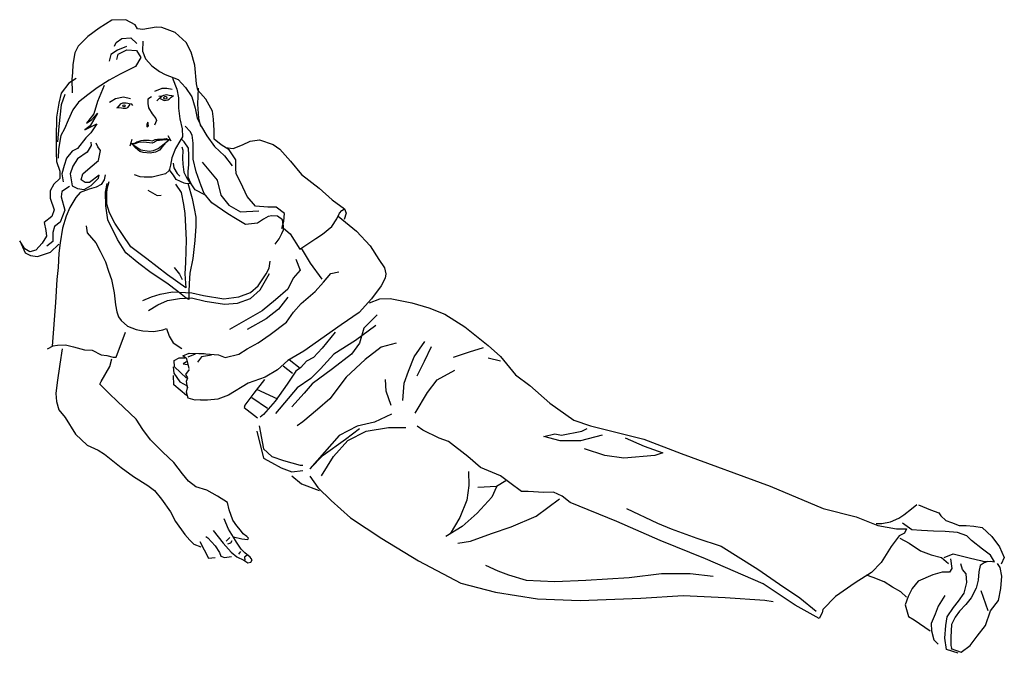
# Model space of a CAD drawing. Units: inches. Extents: x 7 to 289, y 12 to 114.
# Drawn here: x 140 to 141, y 97 to 98 of the extents above; entities that cross this region are included whole.
import ezdxf

# ---------------------------------------------------------------- set-up
doc = ezdxf.new("R2010")
doc.units = ezdxf.units.IN
doc.header["$MEASUREMENT"] = 0

# ---------------------------------------------------------------- blocks, each defined once
blk = doc.blocks.new('person-26')
at = {"color": 0, "linetype": 'ByBlock'}
for p, q in [((-1.1953, 0.8941), (-1.2131, 0.8828)), ((-1.1756, 0.8948), (-1.1953, 0.8941)), ((-1.1621, 0.8878), (-1.1756, 0.8948)), ((-1.2131, 0.8828), (-1.2291, 0.8712)), ((-1.1591, 0.8819), (-1.1621, 0.8878)), ((-1.1516, 0.881), (-1.1591, 0.8819)), ((-1.1326, 0.8841), (-1.1516, 0.881)), ((-1.1245, 0.8838), (-1.1326, 0.8841)), ((-1.106, 0.8769), (-1.1245, 0.8838)), ((-1.0903, 0.8626), (-1.106, 0.8769)), ((-1.2291, 0.8712), (-1.243, 0.8576)), ((-1.1913, 0.8576), (-1.1893, 0.8626)), ((-1.1893, 0.8626), (-1.181, 0.8682)), ((-1.181, 0.8682), (-1.1685, 0.8692)), ((-1.1685, 0.8692), (-1.1599, 0.8613)), ((-1.1513, 0.8645), (-1.1518, 0.8505)), ((-1.0832, 0.849), (-1.0903, 0.8626)), ((-1.243, 0.8576), (-1.2473, 0.8481)), ((-1.1871, 0.8519), (-1.1967, 0.8456)), ((-1.1743, 0.8568), (-1.1871, 0.8519)), ((-1.1862, 0.8461), (-1.1739, 0.8522)), ((-1.1739, 0.8522), (-1.1603, 0.8513)), ((-1.1603, 0.8513), (-1.1541, 0.8414)), ((-1.1518, 0.8505), (-1.1477, 0.8394)), ((-1.078, 0.8307), (-1.0832, 0.849)), ((-1.2473, 0.8481), (-1.2501, 0.8315)), ((-1.1967, 0.8456), (-1.1988, 0.8365)), ((-1.1882, 0.8386), (-1.1862, 0.8461)), ((-1.1541, 0.8414), (-1.162, 0.8288)), ((-1.1477, 0.8394), (-1.1386, 0.8295)), ((-1.2501, 0.8315), (-1.251, 0.82)), ((-1.162, 0.8288), (-1.1835, 0.8181)), ((-1.1386, 0.8295), (-1.1279, 0.8216)), ((-1.1279, 0.8216), (-1.1199, 0.8173)), ((-1.0758, 0.8041), (-1.078, 0.8307)), ((-1.2455, 0.812), (-1.2559, 0.8054)), ((-1.251, 0.82), (-1.2519, 0.811)), ((-1.2519, 0.811), (-1.2513, 0.7914)), ((-1.1988, 0.8095), (-1.2158, 0.7987)), ((-1.1835, 0.8181), (-1.1988, 0.8095)), ((-1.1199, 0.8173), (-1.1014, 0.8105)), ((-1.1098, 0.8123), (-1.1036, 0.7969)), ((-1.1014, 0.8105), (-1.0912, 0.799)), ((-1.2559, 0.8054), (-1.2667, 0.7913)), ((-1.2158, 0.7987), (-1.2292, 0.7887)), ((-1.2062, 0.8021), (-1.2156, 0.7792)), ((-1.1246, 0.7978), (-1.1348, 0.7936)), ((-1.1178, 0.7978), (-1.1246, 0.7978)), ((-1.1101, 0.7961), (-1.1178, 0.7978)), ((-1.1036, 0.7969), (-1.1011, 0.7844)), ((-1.0912, 0.799), (-1.0825, 0.786)), ((-1.0737, 0.7951), (-1.0758, 0.8041)), ((-1.0733, 0.7982), (-1.0744, 0.7757)), ((-1.0626, 0.7827), (-1.0737, 0.7951)), ((-1.2667, 0.7913), (-1.2702, 0.7768)), ((-1.2617, 0.7892), (-1.267, 0.7747)), ((-1.2292, 0.7887), (-1.2422, 0.7785)), ((-1.2156, 0.7792), (-1.2208, 0.7621)), ((-1.1986, 0.7782), (-1.1961, 0.78)), ((-1.1961, 0.78), (-1.1901, 0.7834)), ((-1.1901, 0.7834), (-1.179, 0.7859)), ((-1.179, 0.7859), (-1.1689, 0.7834)), ((-1.139, 0.7859), (-1.1442, 0.7826)), ((-1.1442, 0.7826), (-1.1442, 0.7767)), ((-1.1315, 0.7803), (-1.1277, 0.784)), ((-1.1248, 0.7868), (-1.1287, 0.7862)), ((-1.1277, 0.784), (-1.1223, 0.7811)), ((-1.1275, 0.7846), (-1.1248, 0.7868)), ((-1.1225, 0.788), (-1.1248, 0.7868)), ((-1.118, 0.7885), (-1.1225, 0.788)), ((-1.1223, 0.7811), (-1.1204, 0.7805)), ((-1.1204, 0.7805), (-1.1163, 0.7818)), ((-1.1143, 0.788), (-1.118, 0.7885)), ((-1.1163, 0.7818), (-1.1138, 0.7829)), ((-1.11, 0.7875), (-1.1143, 0.788)), ((-1.1138, 0.7829), (-1.1114, 0.7856)), ((-1.1114, 0.7856), (-1.1083, 0.7876)), ((-1.1011, 0.7844), (-1.101, 0.7698)), ((-1.0825, 0.786), (-1.0774, 0.7697)), ((-1.0533, 0.7658), (-1.0626, 0.7827)), ((-1.2702, 0.7768), (-1.2735, 0.7572)), ((-1.267, 0.7747), (-1.2703, 0.7442)), ((-1.2505, 0.7674), (-1.257, 0.7529)), ((-1.2422, 0.7785), (-1.2505, 0.7674)), ((-1.187, 0.7715), (-1.1882, 0.7706)), ((-1.1882, 0.7706), (-1.1858, 0.771)), ((-1.1851, 0.7737), (-1.187, 0.7715)), ((-1.1858, 0.771), (-1.1814, 0.7704)), ((-1.1833, 0.7755), (-1.1851, 0.7737)), ((-1.1801, 0.7769), (-1.1833, 0.7755)), ((-1.1814, 0.7704), (-1.1793, 0.7698)), ((-1.1749, 0.777), (-1.1801, 0.7769)), ((-1.1793, 0.7698), (-1.1751, 0.7699)), ((-1.1751, 0.7699), (-1.1727, 0.7708)), ((-1.1727, 0.7764), (-1.1749, 0.777)), ((-1.1706, 0.7759), (-1.1727, 0.7764)), ((-1.1727, 0.7708), (-1.1695, 0.7749)), ((-1.1668, 0.7756), (-1.1706, 0.7759)), ((-1.1658, 0.7736), (-1.1668, 0.7756)), ((-1.1442, 0.7767), (-1.1433, 0.7706)), ((-1.1433, 0.7706), (-1.1382, 0.7621)), ((-1.101, 0.7698), (-1.0993, 0.7549)), ((-1.0774, 0.7697), (-1.0748, 0.756)), ((-1.0744, 0.7757), (-1.0729, 0.756)), ((-1.0519, 0.7543), (-1.0533, 0.7658)), ((-1.2735, 0.7572), (-1.2737, 0.7282)), ((-1.257, 0.7529), (-1.2622, 0.7409)), ((-1.2208, 0.7621), (-1.2309, 0.7485)), ((-1.2309, 0.7485), (-1.2233, 0.7537)), ((-1.2156, 0.7629), (-1.2259, 0.7451)), ((-1.2233, 0.7537), (-1.2156, 0.7629)), ((-1.1382, 0.7621), (-1.1331, 0.7553)), ((-1.1323, 0.7527), (-1.1348, 0.7459)), ((-1.1331, 0.7553), (-1.1323, 0.7527)), ((-1.0993, 0.7549), (-1.0961, 0.7409)), ((-1.0748, 0.756), (-1.0688, 0.7436)), ((-1.0729, 0.756), (-1.0701, 0.7442)), ((-1.0507, 0.7384), (-1.0519, 0.7543)), ((-1.2703, 0.7442), (-1.2719, 0.7222)), ((-1.2622, 0.7409), (-1.2671, 0.7312)), ((-1.2334, 0.7391), (-1.2164, 0.7477)), ((-1.2259, 0.7451), (-1.2334, 0.7391)), ((-1.2164, 0.7477), (-1.225, 0.7349)), ((-1.1442, 0.7502), (-1.1459, 0.7468)), ((-1.1459, 0.7468), (-1.1459, 0.7434)), ((-1.1459, 0.7434), (-1.1433, 0.7451)), ((-1.1433, 0.7451), (-1.1442, 0.7502)), ((-1.0961, 0.7409), (-1.0956, 0.7294)), ((-1.0846, 0.737), (-1.0917, 0.7444)), ((-1.0816, 0.7316), (-1.0846, 0.737)), ((-1.0688, 0.7436), (-1.061, 0.7308)), ((-1.0505, 0.7263), (-1.0507, 0.7384)), ((-1.2737, 0.7282), (-1.274, 0.7067)), ((-1.2671, 0.7312), (-1.2706, 0.7118)), ((-1.2319, 0.7281), (-1.2437, 0.7127)), ((-1.225, 0.7349), (-1.2319, 0.7281)), ((-1.1672, 0.7255), (-1.1697, 0.7162)), ((-1.158, 0.7228), (-1.1536, 0.7241)), ((-1.1536, 0.7241), (-1.1505, 0.7245)), ((-1.1505, 0.7245), (-1.1455, 0.7246)), ((-1.1455, 0.7246), (-1.1425, 0.7246)), ((-1.1425, 0.7246), (-1.1385, 0.7237)), ((-1.1385, 0.7237), (-1.1357, 0.7249)), ((-1.1357, 0.7249), (-1.134, 0.7258)), ((-1.1323, 0.7238), (-1.1348, 0.7221)), ((-1.134, 0.7258), (-1.1307, 0.7261)), ((-1.1237, 0.7248), (-1.1323, 0.7238)), ((-1.1307, 0.7261), (-1.1252, 0.7262)), ((-1.1254, 0.7162), (-1.1145, 0.7254)), ((-1.1252, 0.7262), (-1.1186, 0.727)), ((-1.1145, 0.7254), (-1.1237, 0.7248)), ((-1.1186, 0.727), (-1.1145, 0.7254)), ((-1.1163, 0.7314), (-1.1121, 0.7237)), ((-1.099, 0.7234), (-1.1055, 0.7127)), ((-1.0956, 0.7294), (-1.099, 0.7234)), ((-1.0929, 0.7225), (-1.0966, 0.7258)), ((-1.0805, 0.7205), (-1.0816, 0.7316)), ((-1.061, 0.7308), (-1.0504, 0.7159)), ((-1.0409, 0.7179), (-1.0505, 0.7263)), ((-1.0109, 0.7183), (-1, 0.7233)), ((-1, 0.7233), (-0.9869, 0.7254)), ((-0.9869, 0.7254), (-0.9672, 0.7187)), ((-1.2706, 0.7118), (-1.2708, 0.6991)), ((-1.2514, 0.7093), (-1.2591, 0.6991)), ((-1.2437, 0.7127), (-1.2514, 0.7093)), ((-1.2242, 0.717), (-1.2301, 0.7077)), ((-1.225, 0.7221), (-1.2242, 0.717)), ((-1.2148, 0.7152), (-1.2173, 0.7204)), ((-1.2114, 0.7102), (-1.2148, 0.7152)), ((-1.2139, 0.6958), (-1.2114, 0.7102)), ((-1.1669, 0.7195), (-1.1619, 0.7208)), ((-1.1629, 0.7196), (-1.1669, 0.7195)), ((-1.1669, 0.7195), (-1.1586, 0.7137)), ((-1.1616, 0.7138), (-1.1669, 0.7195)), ((-1.1578, 0.7212), (-1.1629, 0.7196)), ((-1.1619, 0.7208), (-1.1598, 0.7222)), ((-1.1559, 0.7086), (-1.1616, 0.7138)), ((-1.1598, 0.7222), (-1.158, 0.7228)), ((-1.1586, 0.7137), (-1.1543, 0.711)), ((-1.1501, 0.7221), (-1.1578, 0.7212)), ((-1.1543, 0.711), (-1.1425, 0.7093)), ((-1.1382, 0.7204), (-1.1501, 0.7221)), ((-1.1425, 0.7093), (-1.1365, 0.7102)), ((-1.1348, 0.7221), (-1.1382, 0.7204)), ((-1.1365, 0.7102), (-1.1296, 0.7127)), ((-1.1281, 0.7105), (-1.1335, 0.7078)), ((-1.1296, 0.7127), (-1.1254, 0.7162)), ((-1.1253, 0.7138), (-1.1281, 0.7105)), ((-1.1197, 0.7196), (-1.1253, 0.7138)), ((-1.1055, 0.7127), (-1.1104, 0.6997)), ((-1.0965, 0.7154), (-1.0949, 0.7105)), ((-1.0949, 0.7105), (-1.0953, 0.6994)), ((-1.0869, 0.7135), (-1.0929, 0.7225)), ((-1.0867, 0.7035), (-1.0869, 0.7135)), ((-1.0804, 0.7085), (-1.0805, 0.7205)), ((-1.0504, 0.7159), (-1.0363, 0.7024)), ((-1.0294, 0.711), (-1.0409, 0.7179)), ((-1.0348, 0.7144), (-1.0239, 0.7131)), ((-1.0203, 0.6971), (-1.0294, 0.711)), ((-1.0239, 0.7131), (-1.0109, 0.7183)), ((-0.9672, 0.7187), (-0.9582, 0.7122)), ((-0.9582, 0.7122), (-0.943, 0.6949)), ((-1.274, 0.7067), (-1.2733, 0.6948)), ((-1.2591, 0.6991), (-1.2624, 0.689)), ((-1.2437, 0.6983), (-1.2505, 0.688)), ((-1.2301, 0.7077), (-1.2437, 0.6983)), ((-1.2259, 0.6863), (-1.2139, 0.6958)), ((-1.1508, 0.7071), (-1.1559, 0.7086)), ((-1.1411, 0.7065), (-1.1508, 0.7071)), ((-1.1335, 0.7078), (-1.1411, 0.7065)), ((-1.1104, 0.6997), (-1.1126, 0.6892)), ((-1.0953, 0.6994), (-1.0952, 0.6908)), ((-1.0866, 0.6899), (-1.0867, 0.7035)), ((-1.0803, 0.6979), (-1.0804, 0.7085)), ((-1.0762, 0.68), (-1.0803, 0.6979)), ((-1.0363, 0.7024), (-1.0252, 0.6886)), ((-1.0202, 0.6851), (-1.0203, 0.6971)), ((-1.2733, 0.6948), (-1.2687, 0.6808)), ((-1.2624, 0.689), (-1.2658, 0.6771)), ((-1.2505, 0.688), (-1.2539, 0.6771)), ((-1.2361, 0.6771), (-1.2259, 0.6863)), ((-1.1142, 0.6817), (-1.1196, 0.6772)), ((-1.1126, 0.6892), (-1.1142, 0.6817)), ((-1.1081, 0.6752), (-1.1142, 0.6833)), ((-1.1088, 0.6921), (-1.1077, 0.6857)), ((-1.1077, 0.6857), (-1.103, 0.6777)), ((-1.0952, 0.6908), (-1.0936, 0.6795)), ((-1.0875, 0.6809), (-1.0866, 0.6899)), ((-1.0676, 0.6937), (-1.0467, 0.6681)), ((-1.0195, 0.6771), (-1.0202, 0.6851)), ((-0.943, 0.6949), (-0.9275, 0.6764)), ((-1.2686, 0.6706), (-1.277, 0.6625)), ((-1.2687, 0.6808), (-1.2686, 0.6706)), ((-1.2658, 0.6771), (-1.2641, 0.666)), ((-1.2539, 0.6771), (-1.2514, 0.66)), ((-1.2386, 0.6685), (-1.2361, 0.6771)), ((-1.2327, 0.6651), (-1.2386, 0.6685)), ((-1.2131, 0.6754), (-1.2267, 0.6651)), ((-1.2242, 0.6608), (-1.2139, 0.6711)), ((-1.2139, 0.6711), (-1.2131, 0.6754)), ((-1.2061, 0.6688), (-1.2105, 0.6622)), ((-1.2047, 0.6758), (-1.2061, 0.6688)), ((-1.1551, 0.6727), (-1.1632, 0.6758)), ((-1.1496, 0.6723), (-1.1551, 0.6727)), ((-1.1435, 0.6723), (-1.1496, 0.6723)), ((-1.1381, 0.6725), (-1.1435, 0.6723)), ((-1.1271, 0.6755), (-1.1381, 0.6725)), ((-1.1196, 0.6772), (-1.1271, 0.6755)), ((-1.1044, 0.6692), (-1.1081, 0.6752)), ((-1.0985, 0.6662), (-1.1044, 0.6692)), ((-1.103, 0.6777), (-1.0991, 0.6739)), ((-1.0936, 0.6795), (-1.0891, 0.6709)), ((-1.0891, 0.6709), (-1.0854, 0.6653)), ((-1.0875, 0.6723), (-1.0875, 0.6809)), ((-1.0834, 0.6629), (-1.0875, 0.6723)), ((-1.0689, 0.6604), (-1.0762, 0.68)), ((-1.0467, 0.6681), (-1.0413, 0.6471)), ((-1.0133, 0.6645), (-1.0195, 0.6771)), ((-0.9275, 0.6764), (-0.9026, 0.657)), ((-1.277, 0.6625), (-1.2824, 0.653)), ((-1.2548, 0.6591), (-1.2658, 0.6524)), ((-1.2514, 0.66), (-1.2437, 0.6566)), ((-1.2437, 0.6566), (-1.2344, 0.6549)), ((-1.2274, 0.6556), (-1.2399, 0.6508)), ((-1.2344, 0.6549), (-1.2242, 0.6608)), ((-1.2267, 0.6651), (-1.2327, 0.6651)), ((-1.2175, 0.6581), (-1.2274, 0.6556)), ((-1.2105, 0.6622), (-1.2175, 0.6581)), ((-1.2044, 0.6512), (-1.202, 0.6637)), ((-1.2023, 0.6492), (-1.202, 0.6562)), ((-1.202, 0.6562), (-1.1991, 0.6662)), ((-1.1442, 0.6541), (-1.1314, 0.6464)), ((-1.1054, 0.6627), (-1.0973, 0.6508)), ((-1.0929, 0.6639), (-1.0985, 0.6662)), ((-1.091, 0.6633), (-1.0929, 0.6639)), ((-1.0834, 0.6629), (-1.091, 0.6633)), ((-1.0879, 0.6639), (-1.0817, 0.6423)), ((-1.0854, 0.6653), (-1.0834, 0.6629)), ((-1.0774, 0.6544), (-1.0834, 0.6629)), ((-1.0638, 0.6475), (-1.0774, 0.6544)), ((-1.0648, 0.6495), (-1.0689, 0.6604)), ((-1.0042, 0.6451), (-1.0133, 0.6645)), ((-0.9026, 0.657), (-0.8839, 0.6405)), ((-1.2824, 0.653), (-1.2823, 0.643)), ((-1.2823, 0.643), (-1.2768, 0.6261)), ((-1.2658, 0.6524), (-1.2667, 0.6447)), ((-1.2667, 0.6447), (-1.2616, 0.626)), ((-1.2463, 0.6438), (-1.2547, 0.6297)), ((-1.2399, 0.6508), (-1.2463, 0.6438)), ((-1.2037, 0.6318), (-1.2044, 0.6512)), ((-1.2022, 0.6342), (-1.2023, 0.6492)), ((-1.1314, 0.6464), (-1.1254, 0.6472)), ((-1.0973, 0.6508), (-1.0941, 0.6338)), ((-1.0817, 0.6423), (-1.0791, 0.6283)), ((-1.0541, 0.6361), (-1.0648, 0.6495)), ((-1.0413, 0.6471), (-1.0301, 0.6327)), ((-0.9924, 0.6313), (-1.0042, 0.6451)), ((-0.8839, 0.6405), (-0.8667, 0.6277)), ((-1.2768, 0.6261), (-1.2801, 0.617)), ((-1.2616, 0.626), (-1.2683, 0.6089)), ((-1.2547, 0.6297), (-1.2596, 0.6173)), ((-1.201, 0.6122), (-1.2037, 0.6318)), ((-1.1987, 0.6223), (-1.2022, 0.6342)), ((-1.0941, 0.6338), (-1.092, 0.6212)), ((-1.0791, 0.6283), (-1.0766, 0.6159)), ((-1.0315, 0.6208), (-1.0541, 0.6361)), ((-1.0301, 0.6327), (-1.0134, 0.6235)), ((-0.975, 0.6303), (-0.9924, 0.6313)), ((-0.963, 0.6301), (-0.975, 0.6303)), ((-0.9514, 0.6212), (-0.963, 0.6301)), ((-0.8703, 0.6253), (-0.8667, 0.6277)), ((-0.8667, 0.6277), (-0.8643, 0.6217)), ((-1.2801, 0.617), (-1.291, 0.6084)), ((-1.2596, 0.6173), (-1.2649, 0.6006)), ((-1.1872, 0.5844), (-1.201, 0.6122)), ((-1.1909, 0.6073), (-1.1987, 0.6223)), ((-1.092, 0.6212), (-1.0902, 0.5838)), ((-1.0766, 0.6159), (-1.0764, 0.6034)), ((-1.0204, 0.614), (-1.0315, 0.6208)), ((-1.0063, 0.6056), (-1.0204, 0.614)), ((-1.0134, 0.6235), (-0.9877, 0.625)), ((-0.9812, 0.6129), (-0.9893, 0.6077)), ((-0.9743, 0.617), (-0.9812, 0.6129)), ((-0.9693, 0.618), (-0.9743, 0.617)), ((-0.9613, 0.6175), (-0.9693, 0.618)), ((-0.9543, 0.6121), (-0.9613, 0.6175)), ((-0.9532, 0.6051), (-0.9543, 0.6121)), ((-0.9523, 0.6101), (-0.9514, 0.6212)), ((-0.8847, 0.6026), (-0.8774, 0.6134)), ((-0.8774, 0.6134), (-0.8738, 0.6217)), ((-0.8754, 0.6176), (-0.8497, 0.5963)), ((-0.8738, 0.6217), (-0.8703, 0.6253)), ((-0.8643, 0.6217), (-0.8672, 0.6128)), ((-1.291, 0.6084), (-1.2885, 0.5973)), ((-1.2761, 0.603), (-1.2786, 0.5944)), ((-1.2683, 0.6089), (-1.2761, 0.603)), ((-1.2649, 0.6006), (-1.2683, 0.5795)), ((-1.2315, 0.6039), (-1.2299, 0.5939)), ((-1.1682, 0.5741), (-1.1909, 0.6073)), ((-1.0764, 0.6034), (-1.0781, 0.5829)), ((-0.9893, 0.6077), (-1.0063, 0.6056)), ((-0.9552, 0.6001), (-0.9523, 0.6101)), ((-0.9551, 0.5931), (-0.9527, 0.5981)), ((-0.9527, 0.6035), (-0.9532, 0.6051)), ((-0.9527, 0.5981), (-0.9527, 0.6035)), ((-0.9527, 0.6006), (-0.9436, 0.5922)), ((-0.8978, 0.5918), (-0.8847, 0.6026)), ((-1.2875, 0.589), (-1.2938, 0.5794)), ((-1.2885, 0.5973), (-1.2875, 0.589)), ((-1.2786, 0.5944), (-1.2786, 0.5817)), ((-1.2299, 0.5939), (-1.2177, 0.5796)), ((-1.1755, 0.5654), (-1.1872, 0.5844)), ((-0.9644, 0.578), (-0.959, 0.5854)), ((-0.959, 0.5854), (-0.9551, 0.5931)), ((-0.9436, 0.5922), (-0.9296, 0.5706)), ((-0.9296, 0.5706), (-0.9073, 0.5858)), ((-0.9073, 0.5858), (-0.8978, 0.5918)), ((-0.8497, 0.5963), (-0.8304, 0.5757)), ((-1.3254, 0.5825), (-1.3178, 0.5656)), ((-1.3182, 0.571), (-1.3254, 0.5825)), ((-1.3112, 0.5671), (-1.3182, 0.571)), ((-1.2938, 0.5794), (-1.3028, 0.5692)), ((-1.2786, 0.5817), (-1.2871, 0.575)), ((-1.2817, 0.5664), (-1.2703, 0.578)), ((-1.2683, 0.5795), (-1.2702, 0.5651)), ((-1.2177, 0.5796), (-1.2115, 0.5681)), ((-1.146, 0.5573), (-1.1682, 0.5741)), ((-1.0902, 0.5838), (-1.0914, 0.5521)), ((-1.0781, 0.5829), (-1.0809, 0.5578)), ((-0.9147, 0.5508), (-0.9273, 0.5722)), ((-0.8304, 0.5757), (-0.8182, 0.5564)), ((-1.3178, 0.5656), (-1.3102, 0.5617)), ((-1.3028, 0.5692), (-1.3112, 0.5671)), ((-1.3102, 0.5617), (-1.3001, 0.5602)), ((-1.3001, 0.5602), (-1.2817, 0.5664)), ((-1.2702, 0.5651), (-1.271, 0.545)), ((-1.2115, 0.5681), (-1.2044, 0.5527)), ((-1.157, 0.5506), (-1.1755, 0.5654)), ((-1.1167, 0.5346), (-1.146, 0.5573)), ((-1.0809, 0.5578), (-1.0851, 0.5368)), ((-0.9353, 0.5566), (-0.9294, 0.5413)), ((-0.8182, 0.5564), (-0.8101, 0.5445)), ((-1.271, 0.545), (-1.2728, 0.528)), ((-1.2044, 0.5527), (-1.1999, 0.5397)), ((-1.1398, 0.5374), (-1.157, 0.5506)), ((-1.1073, 0.5451), (-1.0998, 0.5356)), ((-1.0914, 0.5521), (-1.0921, 0.5358)), ((-0.9771, 0.5359), (-0.9732, 0.544)), ((-0.9732, 0.544), (-0.9717, 0.5539)), ((-0.8984, 0.5286), (-0.9147, 0.5508)), ((-0.8101, 0.5445), (-0.8085, 0.5359)), ((-1.1999, 0.5397), (-1.1958, 0.5277)), ((-1.1176, 0.5226), (-1.1398, 0.5374)), ((-1.0906, 0.5162), (-1.1167, 0.5346)), ((-1.0998, 0.5356), (-1.0958, 0.528)), ((-1.0921, 0.5358), (-1.0906, 0.5162)), ((-1.0851, 0.5368), (-1.0861, 0.5222)), ((-0.9887, 0.5189), (-0.9771, 0.5359)), ((-0.986, 0.5131), (-0.9725, 0.5366)), ((-0.939, 0.5298), (-0.9467, 0.5145)), ((-0.9294, 0.5413), (-0.939, 0.5298)), ((-0.8964, 0.524), (-0.886, 0.5362)), ((-0.886, 0.5362), (-0.8745, 0.5388)), ((-0.8094, 0.5298), (-0.8148, 0.5189)), ((-0.8085, 0.5359), (-0.8094, 0.5298)), ((-1.2728, 0.528), (-1.2749, 0.4954)), ((-1.1958, 0.5277), (-1.192, 0.5092)), ((-1.1019, 0.5111), (-1.1176, 0.5226)), ((-1.0861, 0.5222), (-1.0865, 0.5103)), ((-0.9992, 0.5095), (-0.9887, 0.5189)), ((-0.9467, 0.5145), (-0.9639, 0.4992)), ((-0.9083, 0.5109), (-0.8964, 0.524)), ((-0.8148, 0.5189), (-0.8287, 0.5006)), ((-1.192, 0.5092), (-1.1899, 0.4922)), ((-1.1514, 0.4981), (-1.1394, 0.5033)), ((-1.1394, 0.5033), (-1.1269, 0.5074)), ((-1.1269, 0.5074), (-1.1096, 0.5105)), ((-1.1168, 0.4985), (-1.0998, 0.501)), ((-1.1096, 0.5105), (-1.0825, 0.5092)), ((-1.0904, 0.5017), (-1.1019, 0.5111)), ((-1.0998, 0.501), (-1.0829, 0.5018)), ((-1.0865, 0.4999), (-1.0904, 0.5017)), ((-1.0865, 0.5103), (-1.0865, 0.4999)), ((-1.0829, 0.5018), (-1.0634, 0.4975)), ((-1.0825, 0.5092), (-1.0659, 0.5054)), ((-1.0659, 0.5054), (-1.0373, 0.5006)), ((-1.0373, 0.5006), (-1.0158, 0.5034)), ((-1.0177, 0.4946), (-0.9992, 0.5012)), ((-1.0158, 0.5034), (-0.9992, 0.5095)), ((-0.9992, 0.5012), (-0.986, 0.5131)), ((-0.9467, 0.503), (-0.9601, 0.4859)), ((-0.9277, 0.4938), (-0.9083, 0.5109)), ((-0.8287, 0.5006), (-0.846, 0.4815)), ((-0.8316, 0.4952), (-0.8167, 0.5008)), ((-0.8167, 0.5008), (-0.8021, 0.5009)), ((-0.8021, 0.5009), (-0.7716, 0.4952)), ((-1.2749, 0.4954), (-1.2794, 0.434)), ((-1.1899, 0.4922), (-1.1883, 0.4823)), ((-1.1433, 0.4843), (-1.1303, 0.4923)), ((-1.1303, 0.4923), (-1.1168, 0.4985)), ((-1.0634, 0.4975), (-1.0363, 0.4932)), ((-1.0363, 0.4932), (-1.0177, 0.4946)), ((-0.9639, 0.4992), (-0.9831, 0.4839)), ((-0.9386, 0.4816), (-0.9277, 0.4938)), ((-0.7716, 0.4952), (-0.7475, 0.488)), ((-0.7475, 0.488), (-0.7249, 0.4792)), ((-1.1883, 0.4823), (-1.1856, 0.4753)), ((-1.1856, 0.4753), (-1.1822, 0.4699)), ((-0.9831, 0.4839), (-1.029, 0.4572)), ((-0.9601, 0.4859), (-0.9773, 0.4724)), ((-0.9485, 0.4675), (-0.9386, 0.4816)), ((-0.846, 0.4815), (-0.8713, 0.4638)), ((-0.8205, 0.4782), (-0.8396, 0.459)), ((-0.7249, 0.4792), (-0.6966, 0.4609)), ((-1.1822, 0.4699), (-1.1731, 0.4619)), ((-1.1731, 0.4619), (-1.1611, 0.4571)), ((-0.9773, 0.4724), (-1.0041, 0.4572)), ((-0.9717, 0.4503), (-0.9485, 0.4675)), ((-0.8713, 0.4638), (-0.924, 0.4267)), ((-0.8223, 0.4629), (-0.8511, 0.4419)), ((-0.8396, 0.459), (-0.8453, 0.438)), ((-0.6966, 0.4609), (-0.6637, 0.4347)), ((-1.1891, 0.4182), (-1.1761, 0.4534)), ((-1.1611, 0.4571), (-1.1514, 0.4556)), ((-1.1514, 0.4556), (-1.136, 0.4547)), ((-1.136, 0.4547), (-1.123, 0.4568)), ((-1.123, 0.4568), (-1.118, 0.4585)), ((-1.118, 0.4585), (-1.1143, 0.448)), ((-1.1143, 0.448), (-1.1088, 0.4386)), ((-0.9886, 0.4387), (-0.9717, 0.4503)), ((-0.8798, 0.4534), (-0.898, 0.4309)), ((-1.2863, 0.4299), (-1.278, 0.4343)), ((-1.278, 0.4343), (-1.2719, 0.435)), ((-1.2719, 0.435), (-1.2609, 0.4355)), ((-1.2609, 0.4355), (-1.2493, 0.4326)), ((-1.2493, 0.4326), (-1.2338, 0.4288)), ((-1.1088, 0.4386), (-1.0962, 0.4307)), ((-1.0041, 0.43), (-0.9886, 0.4387)), ((-0.8511, 0.4419), (-0.8816, 0.4227)), ((-0.8453, 0.438), (-0.8568, 0.4227)), ((-0.8147, 0.4324), (-0.8377, 0.4151)), ((-0.7937, 0.438), (-0.8147, 0.4324)), ((-0.7683, 0.4188), (-0.753, 0.4403)), ((-0.7444, 0.433), (-0.7542, 0.4119)), ((-0.6903, 0.4259), (-0.6703, 0.4317)), ((-0.6637, 0.4347), (-0.6462, 0.4193)), ((-1.2653, 0.43), (-1.2687, 0.4085)), ((-1.2338, 0.4288), (-1.2229, 0.4279)), ((-1.2229, 0.4279), (-1.2102, 0.4215)), ((-1.2102, 0.4215), (-1.2022, 0.4206)), ((-1.2022, 0.4206), (-1.1932, 0.4181)), ((-1.1932, 0.4181), (-1.1891, 0.4182)), ((-1.1073, 0.4134), (-1.1002, 0.4174)), ((-1.1002, 0.4174), (-1.092, 0.4172)), ((-1.0952, 0.4201), (-1.0858, 0.4237)), ((-1.0892, 0.4161), (-1.0952, 0.4201)), ((-1.0776, 0.4226), (-1.0881, 0.4182)), ((-1.0858, 0.4237), (-1.0722, 0.4233)), ((-1.0688, 0.4189), (-1.0744, 0.4114)), ((-1.0722, 0.4233), (-1.0648, 0.4234)), ((-1.0546, 0.4211), (-1.0688, 0.4189)), ((-1.0648, 0.4234), (-1.0627, 0.423)), ((-1.0627, 0.423), (-1.0446, 0.4215)), ((-1.0446, 0.4215), (-1.035, 0.4177)), ((-1.035, 0.4177), (-1.0157, 0.4225)), ((-1.0157, 0.4225), (-1.0041, 0.43)), ((-0.924, 0.4267), (-0.9469, 0.4135)), ((-0.9104, 0.4178), (-0.9203, 0.4127)), ((-0.898, 0.4309), (-0.9104, 0.4178)), ((-0.8816, 0.4227), (-0.9008, 0.4017)), ((-0.8568, 0.4227), (-0.8836, 0.4017)), ((-0.7761, 0.3987), (-0.7683, 0.4188)), ((-0.7129, 0.4182), (-0.6903, 0.4259)), ((-0.6636, 0.4172), (-0.6462, 0.413)), ((-0.6462, 0.4193), (-0.6253, 0.3935)), ((-1.2687, 0.4085), (-1.2724, 0.3823)), ((-1.2103, 0.3839), (-1.1981, 0.405)), ((-1.1981, 0.405), (-1.1952, 0.4161)), ((-1.1085, 0.4045), (-1.1077, 0.3958)), ((-1.1069, 0.4045), (-1.1073, 0.4134)), ((-1.09, 0.3885), (-1.1069, 0.4045)), ((-1.0896, 0.4115), (-1.0947, 0.4087)), ((-1.0947, 0.4087), (-1.0887, 0.4077)), ((-1.0862, 0.402), (-1.0892, 0.4161)), ((-0.9469, 0.4135), (-0.9613, 0.4003)), ((-0.9533, 0.406), (-0.9401, 0.3955)), ((-0.9449, 0.4151), (-0.9292, 0.4027)), ((-0.9283, 0.4037), (-0.9353, 0.3986)), ((-0.9203, 0.4127), (-0.9283, 0.4037)), ((-0.8377, 0.4151), (-0.8645, 0.3902)), ((-0.7542, 0.4119), (-0.7646, 0.3912)), ((-1.1076, 0.3791), (-1.1083, 0.3922)), ((-1.1077, 0.3958), (-1.0994, 0.3835)), ((-1.0908, 0.3939), (-1.0855, 0.4007)), ((-1.0877, 0.3891), (-1.0908, 0.3939)), ((-0.9787, 0.3901), (-1.0026, 0.3814)), ((-0.9613, 0.4003), (-0.9787, 0.3901)), ((-0.9353, 0.3986), (-0.9477, 0.3799)), ((-0.9008, 0.4017), (-0.9141, 0.3883)), ((-0.8836, 0.4017), (-0.9123, 0.3806)), ((-0.8645, 0.3902), (-0.8874, 0.3596)), ((-0.7825, 0.3814), (-0.7761, 0.3987)), ((-0.7356, 0.386), (-0.711, 0.3997)), ((-0.6253, 0.3935), (-0.6048, 0.3781)), ((-1.2724, 0.3823), (-1.2743, 0.3667)), ((-1.2123, 0.3799), (-1.2103, 0.3839)), ((-1.1992, 0.367), (-1.2123, 0.3799)), ((-1.0898, 0.3642), (-1.1076, 0.3791)), ((-1.0994, 0.3835), (-1.0888, 0.3776)), ((-1.09, 0.3842), (-1.0877, 0.3891)), ((-1.0884, 0.3748), (-1.09, 0.3842)), ((-1.0888, 0.3776), (-1.0884, 0.3748)), ((-1.0026, 0.3814), (-1.0305, 0.3646)), ((-0.9796, 0.3867), (-0.9946, 0.3674)), ((-0.9477, 0.3799), (-0.9648, 0.3563)), ((-0.9141, 0.3883), (-0.9333, 0.3749)), ((-0.9123, 0.3806), (-0.9238, 0.3673)), ((-0.8078, 0.3702), (-0.809, 0.3868)), ((-0.7843, 0.357), (-0.7825, 0.3814)), ((-0.7493, 0.3683), (-0.7356, 0.386)), ((-0.6048, 0.3781), (-0.5766, 0.3534)), ((-1.2743, 0.3667), (-1.2736, 0.3558)), ((-1.1871, 0.3556), (-1.1992, 0.367)), ((-1.09, 0.3687), (-1.0884, 0.3748)), ((-1.0873, 0.3603), (-1.09, 0.3687)), ((-1.0305, 0.3646), (-1.0454, 0.3588)), ((-0.9946, 0.3674), (-1.0074, 0.3504)), ((-0.991, 0.3731), (-0.9614, 0.3593)), ((-0.9333, 0.3749), (-0.9639, 0.3386)), ((-0.9238, 0.3673), (-0.9409, 0.3481)), ((-0.8007, 0.3498), (-0.8078, 0.3702)), ((-0.7671, 0.3391), (-0.7493, 0.3683)), ((-1.2736, 0.3558), (-1.27, 0.3438)), ((-1.1608, 0.3308), (-1.1871, 0.3556)), ((-1.0776, 0.3576), (-1.0873, 0.3603)), ((-1.07, 0.358), (-1.0776, 0.3576)), ((-1.0701, 0.3575), (-1.07, 0.358)), ((-1.0602, 0.3575), (-1.0701, 0.3575)), ((-1.0454, 0.3588), (-1.0602, 0.3575)), ((-1.0074, 0.3504), (-1.0083, 0.3473)), ((-0.9975, 0.3615), (-0.9753, 0.3461)), ((-0.9648, 0.3563), (-0.9812, 0.3375)), ((-0.8874, 0.3596), (-0.9046, 0.3443)), ((-0.5766, 0.3534), (-0.5426, 0.3292)), ((-1.27, 0.3438), (-1.2613, 0.3329)), ((-1.0083, 0.3473), (-0.9897, 0.3324)), ((-0.9812, 0.3375), (-0.9856, 0.3335)), ((-0.9046, 0.3443), (-0.9256, 0.3271)), ((-0.8002, 0.3378), (-0.8245, 0.3266)), ((-1.2613, 0.3329), (-1.2467, 0.3096)), ((-1.1517, 0.3159), (-1.1608, 0.3308)), ((-0.987, 0.3214), (-0.9812, 0.2886)), ((-0.9256, 0.3271), (-0.9333, 0.3214)), ((-0.849, 0.3208), (-0.8742, 0.3076)), ((-0.8245, 0.3266), (-0.849, 0.3208)), ((-0.7559, 0.3152), (-0.764, 0.3206)), ((-0.5426, 0.3292), (-0.5191, 0.3214)), ((-0.5191, 0.3214), (-0.444, 0.3022)), ((-1.2467, 0.3096), (-1.23, 0.2941)), ((-1.1406, 0.3016), (-1.1517, 0.3159)), ((-0.9907, 0.3136), (-0.9812, 0.2755)), ((-0.8742, 0.3076), (-0.9154, 0.2607)), ((-0.8653, 0.3026), (-0.8453, 0.3173)), ((-0.8618, 0.3007), (-0.8359, 0.3139)), ((-0.8359, 0.3139), (-0.8044, 0.3188)), ((-0.8044, 0.3188), (-0.78, 0.3191)), ((-0.7332, 0.3039), (-0.7559, 0.3152)), ((-0.5852, 0.306), (-0.5698, 0.3099)), ((-0.5623, 0.3003), (-0.5852, 0.306)), ((-0.5698, 0.3099), (-0.5603, 0.308)), ((-0.5603, 0.308), (-0.5317, 0.3136)), ((-0.503, 0.308), (-0.5335, 0.3003)), ((-0.5317, 0.3136), (-0.524, 0.3175)), ((-1.23, 0.2941), (-1.2144, 0.2868)), ((-1.1234, 0.2842), (-1.1406, 0.3016)), ((-0.8966, 0.2798), (-0.8653, 0.3026)), ((-0.882, 0.278), (-0.8618, 0.3007)), ((-0.7197, 0.299), (-0.7332, 0.3039)), ((-0.6923, 0.2779), (-0.7197, 0.299)), ((-0.5335, 0.3003), (-0.5623, 0.3003)), ((-0.4704, 0.3041), (-0.4437, 0.2926)), ((-0.444, 0.3022), (-0.3912, 0.2821)), ((-0.4437, 0.2926), (-0.4169, 0.2831)), ((-1.2144, 0.2868), (-1.2055, 0.2814)), ((-1.2055, 0.2814), (-1.1822, 0.2625)), ((-1.1077, 0.2693), (-1.1234, 0.2842)), ((-0.9812, 0.2886), (-0.9691, 0.2781)), ((-0.9691, 0.2781), (-0.9526, 0.2723)), ((-0.9154, 0.2607), (-0.8966, 0.2798)), ((-0.4991, 0.2793), (-0.5278, 0.2888)), ((-0.4724, 0.2755), (-0.4991, 0.2793)), ((-0.4284, 0.2793), (-0.4724, 0.2755)), ((-0.4169, 0.2831), (-0.4284, 0.2793)), ((-0.3912, 0.2821), (-0.2656, 0.2359)), ((-1.0954, 0.2534), (-1.1077, 0.2693)), ((-0.9812, 0.2755), (-0.9697, 0.2697)), ((-0.9697, 0.2697), (-0.9563, 0.2621)), ((-0.9526, 0.2723), (-0.9294, 0.2656)), ((-0.9294, 0.2656), (-0.9255, 0.2656)), ((-0.8993, 0.2508), (-0.882, 0.278)), ((-0.6747, 0.2624), (-0.6923, 0.2779)), ((-1.1822, 0.2625), (-1.1645, 0.2497)), ((-1.087, 0.243), (-1.0954, 0.2534)), ((-0.9563, 0.2621), (-0.9409, 0.2563)), ((-0.9411, 0.2505), (-0.9276, 0.2392)), ((-0.9409, 0.2563), (-0.9256, 0.2582)), ((-0.6917, 0.2569), (-0.6909, 0.2372)), ((-0.6466, 0.2507), (-0.6747, 0.2624)), ((-0.633, 0.2407), (-0.6466, 0.2507)), ((-1.1645, 0.2497), (-1.1444, 0.2369)), ((-1.1444, 0.2369), (-1.1349, 0.2301)), ((-1.0768, 0.2351), (-1.087, 0.243)), ((-0.9276, 0.2392), (-0.9026, 0.2298)), ((-0.9157, 0.2501), (-0.9042, 0.2341)), ((-0.6909, 0.2372), (-0.6937, 0.2162)), ((-0.6389, 0.2438), (-0.6519, 0.2356)), ((-0.6169, 0.2285), (-0.633, 0.2407)), ((-1.1349, 0.2301), (-1.1252, 0.2176)), ((-1.0612, 0.2303), (-1.0768, 0.2351)), ((-1.0458, 0.2219), (-1.0612, 0.2303)), ((-0.9042, 0.2341), (-0.8855, 0.2159)), ((-0.6519, 0.2356), (-0.6784, 0.2343)), ((-0.6519, 0.2352), (-0.6587, 0.2205)), ((-0.6073, 0.2286), (-0.6169, 0.2285)), ((-0.5853, 0.2273), (-0.6073, 0.2286)), ((-0.5713, 0.2274), (-0.5853, 0.2273)), ((-0.5593, 0.222), (-0.5713, 0.2274)), ((-0.2656, 0.2359), (-0.1907, 0.2046)), ((-1.1252, 0.2176), (-1.1126, 0.1998)), ((-1.0321, 0.213), (-1.0458, 0.2219)), ((-1.0295, 0.2026), (-1.0321, 0.213)), ((-0.8855, 0.2159), (-0.8581, 0.1912)), ((-0.6937, 0.2162), (-0.704, 0.192)), ((-0.6587, 0.2205), (-0.6791, 0.1978)), ((-0.596, 0.1937), (-0.5632, 0.2184)), ((-0.5482, 0.2131), (-0.5593, 0.222)), ((-0.4819, 0.1862), (-0.5482, 0.2131)), ((-0.066, 0.2042), (-0.0586, 0.2102)), ((-0.0561, 0.2098), (-0.039, 0.2024)), ((-1.1126, 0.1998), (-1.1055, 0.1862)), ((-1.0244, 0.1881), (-1.0295, 0.2026)), ((-0.6791, 0.1978), (-0.7003, 0.1791)), ((-0.4686, 0.2047), (-0.4246, 0.1836)), ((-0.1907, 0.2046), (-0.1441, 0.1929)), ((-0.0839, 0.191), (-0.0766, 0.1956)), ((-0.0766, 0.1956), (-0.066, 0.2042)), ((-0.039, 0.2024), (-0.0275, 0.1985)), ((-0.0275, 0.1985), (-0.0244, 0.1941)), ((-1.1055, 0.1862), (-1.0923, 0.168)), ((-1.0303, 0.1755), (-1.0364, 0.1899)), ((-1.0187, 0.1801), (-1.0244, 0.1881)), ((-0.8581, 0.1912), (-0.8139, 0.162)), ((-0.704, 0.192), (-0.7175, 0.1689)), ((-0.6314, 0.1788), (-0.596, 0.1937)), ((-0.421, 0.1593), (-0.4819, 0.1862)), ((-0.4246, 0.1836), (-0.4054, 0.176)), ((-0.1441, 0.1929), (-0.1134, 0.1807)), ((-0.1158, 0.1832), (-0.1079, 0.1833)), ((-0.1079, 0.1833), (-0.0955, 0.1858)), ((-0.0955, 0.1858), (-0.0839, 0.191)), ((-0.0654, 0.1742), (-0.0788, 0.184)), ((-0.0244, 0.1941), (-0.0174, 0.1877)), ((-0.0174, 0.1877), (-0.0094, 0.1846)), ((-0.0094, 0.1846), (0.0012, 0.1804)), ((-1.0923, 0.168), (-1.0851, 0.1599)), ((-1.0523, 0.1733), (-1.0381, 0.1554)), ((-1.0236, 0.1638), (-1.0303, 0.1755)), ((-1.0137, 0.1737), (-1.0187, 0.1801)), ((-1.0096, 0.1688), (-1.0137, 0.1737)), ((-1.0046, 0.1648), (-1.0096, 0.1688)), ((-0.7003, 0.1791), (-0.7234, 0.1648)), ((-0.6887, 0.1582), (-0.6592, 0.1694)), ((-0.6592, 0.1694), (-0.6314, 0.1788)), ((-0.4054, 0.176), (-0.3691, 0.1626)), ((-0.1134, 0.1807), (-0.0873, 0.1759)), ((-0.0873, 0.1759), (-0.0728, 0.1756)), ((-0.0757, 0.1696), (-0.0832, 0.166)), ((-0.0728, 0.1756), (-0.0757, 0.1696)), ((-0.0518, 0.1733), (-0.0654, 0.1742)), ((-0.0347, 0.1725), (-0.0518, 0.1733)), ((-0.0182, 0.1722), (-0.0347, 0.1725)), ((-0.0012, 0.1708), (-0.0182, 0.1722)), ((0.0124, 0.1659), (-0.0012, 0.1708)), ((0.0012, 0.1804), (0.0112, 0.1804)), ((0.0112, 0.1804), (0.0223, 0.1796)), ((0.0223, 0.1796), (0.0337, 0.1776)), ((0.0337, 0.1776), (0.0474, 0.1652)), ((-1.0851, 0.1599), (-1.0796, 0.154)), ((-1.0796, 0.154), (-1.0696, 0.1502)), ((-1.0711, 0.1581), (-1.0589, 0.1342)), ((-1.0627, 0.1652), (-1.0597, 0.1632)), ((-1.0597, 0.1632), (-1.0495, 0.1517)), ((-1.0381, 0.1554), (-1.0269, 0.143)), ((-1.0284, 0.1635), (-1.0336, 0.1582)), ((-1.0314, 0.1545), (-1.0274, 0.1558)), ((-1.0274, 0.1558), (-1.0252, 0.1595)), ((-1.0192, 0.1568), (-1.0236, 0.1638)), ((-1.0232, 0.1645), (-1.0116, 0.1616)), ((-1.0125, 0.1471), (-1.0192, 0.1568)), ((-1.0116, 0.1616), (-1.0031, 0.1607)), ((-1.0022, 0.1628), (-1.0046, 0.1648)), ((-1.0031, 0.1607), (-1.0022, 0.1628)), ((-0.8139, 0.162), (-0.7621, 0.1305)), ((-0.7068, 0.1556), (-0.6887, 0.1582)), ((-0.3567, 0.1334), (-0.421, 0.1593)), ((-0.3691, 0.1626), (-0.3346, 0.1511)), ((-0.0832, 0.166), (-0.0946, 0.1508)), ((-0.0823, 0.1626), (-0.0692, 0.1557)), ((-0.0692, 0.1557), (-0.0531, 0.1447)), ((0.0189, 0.1595), (0.0124, 0.1659)), ((0.0341, 0.1471), (0.0189, 0.1595)), ((0.0474, 0.1652), (0.0585, 0.1503)), ((-1.0495, 0.1517), (-1.0434, 0.1424)), ((-1.0434, 0.1424), (-1.0413, 0.1373)), ((-1.0269, 0.143), (-1.0187, 0.1364)), ((-1.0134, 0.1438), (-1.0165, 0.1399)), ((-1.0075, 0.1421), (-1.0125, 0.1471)), ((-1, 0.1358), (-1.0075, 0.1421)), ((-0.3346, 0.1511), (-0.283, 0.1186)), ((-0.0946, 0.1508), (-0.109, 0.1282)), ((-0.0531, 0.1447), (-0.0384, 0.1389)), ((-0.0199, 0.1354), (-0.007, 0.1406)), ((-0.007, 0.1406), (0.0021, 0.1383)), ((0.0457, 0.1388), (0.0341, 0.1471)), ((0.0585, 0.1503), (0.0651, 0.1354)), ((-1.0589, 0.1342), (-1.0494, 0.1354)), ((-1.0413, 0.1373), (-1.0363, 0.1355)), ((-1.0363, 0.1355), (-1.0264, 0.1369)), ((-1.0187, 0.1364), (-1.0088, 0.1317)), ((-1.0088, 0.1317), (-1.0033, 0.1277)), ((-1.0041, 0.1387), (-1.0078, 0.1356)), ((-1.0078, 0.1356), (-1.0075, 0.1314)), ((-1.0033, 0.1277), (-0.9989, 0.1288)), ((-0.9969, 0.1322), (-1, 0.1358)), ((-0.9989, 0.1288), (-0.9969, 0.1322)), ((-0.7621, 0.1305), (-0.7026, 0.099)), ((-0.2753, 0.0981), (-0.3567, 0.1334)), ((-0.109, 0.1282), (-0.1224, 0.1141)), ((-0.0384, 0.1389), (-0.0234, 0.1351)), ((-0.0234, 0.1351), (-0.0137, 0.127)), ((-0.011, 0.1336), (-0.0092, 0.1196)), ((0.0021, 0.1383), (0.0172, 0.1344)), ((0.0062, 0.1183), (0.0037, 0.1264)), ((0.0172, 0.1344), (0.0317, 0.131)), ((0.0367, 0.1277), (0.0312, 0.124)), ((0.0317, 0.131), (0.0367, 0.1297)), ((0.0367, 0.1297), (0.0457, 0.1302)), ((0.0417, 0.1297), (0.0367, 0.1277)), ((0.0512, 0.1292), (0.0457, 0.1388)), ((0.0457, 0.1302), (0.0512, 0.1292)), ((0.0593, 0.1212), (0.0557, 0.1268)), ((0.0651, 0.1354), (0.0607, 0.1259)), ((-0.6674, 0.1243), (-0.6503, 0.1167)), ((-0.6503, 0.1167), (-0.6349, 0.1109)), ((-0.4647, 0.1072), (-0.4188, 0.1129)), ((-0.4188, 0.1129), (-0.3786, 0.1129)), ((-0.3786, 0.1129), (-0.3461, 0.1091)), ((-0.283, 0.1186), (-0.2524, 0.0976)), ((-0.1224, 0.1141), (-0.1457, 0.0993)), ((-0.0227, 0.1145), (-0.0357, 0.1109)), ((-0.0121, 0.1146), (-0.0227, 0.1145)), ((-0.0092, 0.1196), (-0.0121, 0.1146)), ((0.0114, 0.1124), (0.0062, 0.1183)), ((0.0124, 0.0998), (0.0114, 0.1124)), ((0.0289, 0.115), (0.0284, 0.1035)), ((0.0312, 0.124), (0.0289, 0.115)), ((0.0614, 0.1088), (0.0593, 0.1212)), ((-0.7026, 0.099), (-0.6534, 0.0865)), ((-0.6349, 0.1109), (-0.6101, 0.1033)), ((-0.6101, 0.1033), (-0.5698, 0.1014)), ((-0.5698, 0.1014), (-0.5259, 0.1033)), ((-0.5259, 0.1033), (-0.4647, 0.1072)), ((-0.2304, 0.0679), (-0.2753, 0.0981)), ((-0.2524, 0.0976), (-0.2237, 0.0784)), ((-0.1457, 0.0993), (-0.1731, 0.08)), ((-0.1202, 0.1071), (-0.1293, 0.1105)), ((-0.1046, 0.1008), (-0.1202, 0.1071)), ((-0.0926, 0.0932), (-0.1046, 0.1008)), ((-0.0567, 0.1017), (-0.065, 0.0915)), ((-0.0357, 0.1109), (-0.0567, 0.1017)), ((0.0082, 0.0848), (0.0124, 0.0998)), ((0.0284, 0.1035), (0.0255, 0.0919)), ((0.0601, 0.0913), (0.0614, 0.1088)), ((-0.6534, 0.0865), (-0.5939, 0.077)), ((-0.081, 0.0869), (-0.0926, 0.0932)), ((-0.0729, 0.0794), (-0.081, 0.0869)), ((-0.065, 0.0915), (-0.0709, 0.08)), ((0.0003, 0.0737), (0.0082, 0.0848)), ((0.0255, 0.0919), (0.0182, 0.0783)), ((0.0321, 0.0885), (0.0419, 0.0605)), ((0.0567, 0.0746), (0.0601, 0.0913)), ((-0.5939, 0.077), (-0.5338, 0.0746)), ((-0.5338, 0.0746), (-0.4482, 0.0779)), ((-0.4482, 0.0779), (-0.3883, 0.0815)), ((-0.3883, 0.0815), (-0.3292, 0.079)), ((-0.3292, 0.079), (-0.2731, 0.0751)), ((-0.2731, 0.0751), (-0.2611, 0.0732)), ((-0.2237, 0.0784), (-0.2007, 0.0593)), ((-0.1731, 0.08), (-0.191, 0.0618)), ((-0.0709, 0.08), (-0.0747, 0.0684)), ((-0.0189, 0.0815), (-0.0283, 0.0664)), ((-0.0066, 0.0646), (0.0003, 0.0737)), ((0.0182, 0.0783), (0.0107, 0.0688)), ((0.0454, 0.0601), (0.0567, 0.0746)), ((-0.1962, 0.0493), (-0.2304, 0.0679)), ((-0.1923, 0.0573), (-0.1962, 0.0493)), ((-0.191, 0.0618), (-0.1923, 0.0573)), ((-0.0747, 0.0684), (-0.0701, 0.052)), ((-0.0283, 0.0664), (-0.0326, 0.0553)), ((-0.0156, 0.0515), (-0.0066, 0.0646)), ((0.0018, 0.0597), (-0.0045, 0.0511)), ((0.0107, 0.0688), (0.0018, 0.0597)), ((0.0386, 0.0391), (0.0454, 0.0601)), ((-0.0701, 0.052), (-0.0621, 0.0475)), ((-0.0621, 0.0475), (-0.0395, 0.0316)), ((-0.0326, 0.0553), (-0.0384, 0.0423)), ((-0.0384, 0.0423), (-0.0379, 0.0317)), ((-0.0174, 0.0395), (-0.0156, 0.0515)), ((-0.0045, 0.0511), (-0.0095, 0.0409)), ((-0.0379, 0.0317), (-0.0342, 0.0188)), ((-0.0189, 0.0215), (-0.0174, 0.0395)), ((-0.0095, 0.0409), (-0.0103, 0.023)), ((0.0267, 0.0243), (0.0386, 0.0391)), ((-0.0342, 0.0188), (-0.0281, 0.0128)), ((-0.0165, 0.0052), (-0.0189, 0.0215)), ((-0.0103, 0.023), (-0.0102, 0.011)), ((0.0169, 0.0108), (0.0267, 0.0243)), ((0, 0), (-0.0165, 0.0052)), ((-0.0102, 0.011), (-0.0091, 0.0055)), ((-0.0102, 0.0066), (0.0044, 0.0017)), ((0.0044, 0.0017), (0.0169, 0.0108))]:
    blk.add_line(p, q, dxfattribs=at)
for centre, radius in [((-1.1197, 0.7846), 0.00211), ((-1.1781, 0.7733), 0.00145)]:
    blk.add_circle(centre, radius, dxfattribs=at)

msp = doc.modelspace()

# ---------------------------------------------------------------- block references
msp.add_blockref('person-26', (141.37469, 96.98231))

doc.saveas('drawing.dxf')
